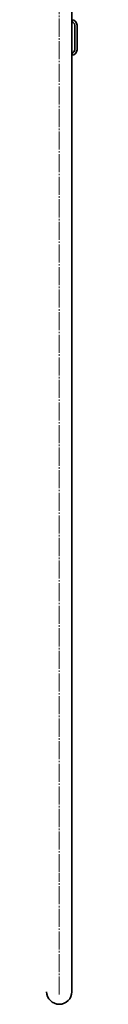
# Model space of a CAD drawing. Units: millimetres. Extents: x -5903 to 7541, y -3087 to 1287.
# Drawn here: x 3055 to 3077, y -888 to -57 of the extents above; entities that cross this region are included whole.
import ezdxf

# ---------------------------------------------------------------- set-up
doc = ezdxf.new("R2010")
doc.units = ezdxf.units.MM
doc.linetypes.add('SLD-Осевая', pattern=[19.05, 15.24, -1.27, 1.27, -1.27])
doc.linetypes.add('SLD-Сплошная', pattern=[0])
doc.layers.add('ТОНКИЕ', color=1, linetype='SLD-Сплошная')

msp = doc.modelspace()

# ---------------------------------------------------------------- linework, layer by layer
at = {"color": 7, "linetype": 'SLD-Сплошная', "lineweight": 35}
for p, q in [((3073.06, -777.16), (3073.06, 362.84)), ((3073.16, -59.17), (3073.16, -57.17)), ((3075.41, -82.66), (3075.41, -61.66)), ((3077.41, -82.66), (3077.41, -61.66)), ((3073.16, -87.15), (3073.16, -85.15)), ((3073.06, -877.16), (3073.06, -777.16))]:
    msp.add_line(p, q, dxfattribs=at)
for centre, radius, start, end in [((3072.91, -61.66), 4.5, 0, 86.81526), ((3072.91, -61.66), 2.5, 0, 84.26083), ((3072.91, -82.66), 4.5, 273.18474, 0), ((3072.91, -82.66), 2.5, 275.73917, 0), ((3062.41, -877.16), 10.65, 180, 0)]:
    msp.add_arc(centre, radius, start, end, dxfattribs=at)
for points, knots in [([(3073.16, -85.15), (3073.16, -85.15), (3073.15, -85.15), (3073.07, -85.15), (3073.06, -85.15)], [0, 0, 0, 0, 0.830072, 1, 1, 1, 1]), ([(3073.16, -87.15), (3073.16, -87.15), (3073.15, -87.15), (3073.07, -87.16), (3073.06, -87.16)], [0, 0, 0, 0, 0.830073, 1, 1, 1, 1])]:
    msp.add_open_spline(points, degree=3, knots=knots, dxfattribs=at)
at = {"layer": 'ТОНКИЕ', "linetype": 'SLD-Осевая', "lineweight": 18}
for p in [(3062.41, 362.84), (3062.41, -879.66)]:
    msp.add_line(p, (3062.41, -777.16), dxfattribs=at)

doc.saveas('drawing.dxf')
